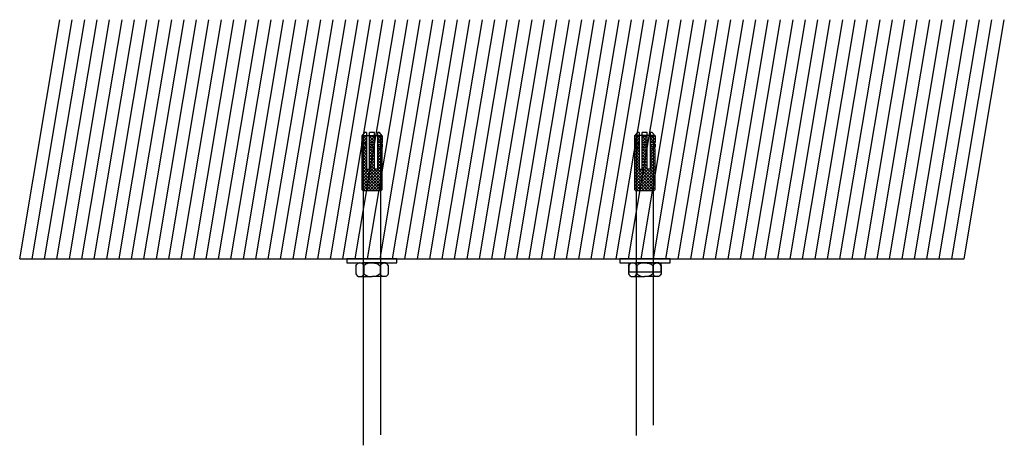
# Model space of a CAD drawing. Units: millimetres. Extents: x -17800 to 746, y -17228 to 12097.
# Drawn here: x -2002 to -1425, y 6526 to 6776 of the extents above; entities that cross this region are included whole.
import ezdxf

# ---------------------------------------------------------------- set-up
doc = ezdxf.new("R2010")
doc.units = ezdxf.units.MM
doc.header["$MEASUREMENT"] = 0
doc.layers.add('AVECO', color=40, linetype='Continuous')
doc.layers.add('AVECO TORY', color=7, linetype='Continuous')

msp = doc.modelspace()

# ---------------------------------------------------------------- linework, layer by layer
at = {"layer": 'AVECO'}
for p, q in [((-1798.61, 6709.52, -1528.76), (-1798.61, 6687.96, -1528.76)), ((-1793.91, 6709.52, -1528.76), (-1796.86, 6709.52, -1528.76)), ((-1792.16, 6709.52, -1528.76), (-1792.16, 6687.96, -1528.76)), ((-1638.9, 6709.52, -1528.76), (-1638.9, 6687.96, -1528.76)), ((-1634.21, 6709.52, -1528.76), (-1637.15, 6709.52, -1528.76)), ((-1632.46, 6709.52, -1528.76), (-1632.46, 6687.96, -1528.76)), ((-1801.39, 6705.14, -1528.76), (-1798.97, 6707.56, -1528.76)), ((-1801.39, 6706.95, -1528.76), (-1800.77, 6707.56, -1528.76)), ((-1798.65, 6703.59, -1528.76), (-1801.39, 6706.32, -1528.76)), ((-1800.45, 6703.59, -1528.76), (-1801.39, 6704.52, -1528.76)), ((-1801.39, 6701.54, -1528.76), (-1800.32, 6702.61, -1528.76)), ((-1801.31, 6702.61, -1528.76), (-1801.31, 6703.59, -1528.76)), ((-1799.63, 6700.97, -1528.76), (-1801.28, 6702.61, -1528.76)), ((-1801.14, 6703.59, -1528.76), (-1798.61, 6706.12, -1528.76)), ((-1798.61, 6705.34, -1528.76), (-1800.82, 6707.56, -1528.76)), ((-1800.16, 6700.97, -1528.76), (-1798.61, 6702.52, -1528.76)), ((-1798.61, 6701.74, -1528.76), (-1799.48, 6702.61, -1528.76)), ((-1799.34, 6703.59, -1528.76), (-1798.61, 6704.32, -1528.76)), ((-1798.61, 6707.15, -1528.76), (-1799.02, 6707.56, -1528.76)), ((-1796.86, 6706.07, -1528.76), (-1795.37, 6707.56, -1528.76)), ((-1796.86, 6707.56, -1528.76), (-1793.91, 6707.56, -1528.76)), ((-1796.86, 6704.27, -1528.76), (-1793.91, 6707.21, -1528.76)), ((-1793.91, 6704.25, -1528.76), (-1796.86, 6707.2, -1528.76)), ((-1795.05, 6703.59, -1528.76), (-1796.86, 6705.4, -1528.76)), ((-1796.86, 6703.59, -1528.76), (-1793.91, 6703.59, -1528.76)), ((-1796.85, 6703.59, -1528.76), (-1796.86, 6703.59, -1528.76)), ((-1796.86, 6702.61, -1528.76), (-1793.91, 6702.61, -1528.76)), ((-1796.86, 6702.47, -1528.76), (-1796.71, 6702.61, -1528.76)), ((-1796.55, 6700.97, -1528.76), (-1794.91, 6702.61, -1528.76)), ((-1794.23, 6700.97, -1528.76), (-1795.87, 6702.61, -1528.76)), ((-1795.74, 6703.59, -1528.76), (-1793.91, 6705.41, -1528.76)), ((-1793.91, 6706.06, -1528.76), (-1795.42, 6707.56, -1528.76)), ((-1793.91, 6702.45, -1528.76), (-1794.07, 6702.61, -1528.76)), ((-1793.93, 6703.59, -1528.76), (-1793.91, 6703.61, -1528.76)), ((-1792.16, 6705.36, -1528.76), (-1789.96, 6707.56, -1528.76)), ((-1792.16, 6707.16, -1528.76), (-1791.76, 6707.56, -1528.76)), ((-1789.64, 6703.59, -1528.76), (-1792.16, 6706.11, -1528.76)), ((-1791.44, 6703.59, -1528.76), (-1792.16, 6704.3, -1528.76)), ((-1792.16, 6701.75, -1528.76), (-1791.31, 6702.61, -1528.76)), ((-1790.63, 6700.97, -1528.76), (-1792.16, 6702.5, -1528.76)), ((-1792.13, 6703.59, -1528.76), (-1789.39, 6706.33, -1528.76)), ((-1789.39, 6705.13, -1528.76), (-1791.81, 6707.56, -1528.76)), ((-1791.15, 6700.97, -1528.76), (-1789.51, 6702.61, -1528.76)), ((-1789.39, 6701.53, -1528.76), (-1790.47, 6702.61, -1528.76)), ((-1790.33, 6703.59, -1528.76), (-1789.39, 6704.53, -1528.76)), ((-1789.39, 6706.93, -1528.76), (-1790.01, 6707.56, -1528.76)), ((-1789.46, 6702.61, -1528.76), (-1789.46, 6703.59, -1528.76)), ((-1641.68, 6705.14, -1528.76), (-1639.26, 6707.56, -1528.76)), ((-1641.68, 6706.95, -1528.76), (-1641.06, 6707.56, -1528.76)), ((-1638.94, 6703.59, -1528.76), (-1641.68, 6706.32, -1528.76)), ((-1640.75, 6703.59, -1528.76), (-1641.68, 6704.52, -1528.76)), ((-1641.68, 6701.54, -1528.76), (-1640.61, 6702.61, -1528.76)), ((-1641.6, 6702.61, -1528.76), (-1641.6, 6703.59, -1528.76)), ((-1639.93, 6700.97, -1528.76), (-1641.57, 6702.61, -1528.76)), ((-1641.43, 6703.59, -1528.76), (-1638.9, 6706.12, -1528.76)), ((-1638.9, 6705.34, -1528.76), (-1641.11, 6707.56, -1528.76)), ((-1640.45, 6700.97, -1528.76), (-1638.9, 6702.52, -1528.76)), ((-1638.9, 6701.74, -1528.76), (-1639.77, 6702.61, -1528.76)), ((-1639.63, 6703.59, -1528.76), (-1638.9, 6704.32, -1528.76)), ((-1638.9, 6707.15, -1528.76), (-1639.31, 6707.56, -1528.76)), ((-1637.15, 6706.07, -1528.76), (-1635.66, 6707.56, -1528.76)), ((-1637.15, 6707.56, -1528.76), (-1634.21, 6707.56, -1528.76)), ((-1637.15, 6704.27, -1528.76), (-1634.21, 6707.21, -1528.76)), ((-1634.21, 6704.25, -1528.76), (-1637.15, 6707.2, -1528.76)), ((-1635.34, 6703.59, -1528.76), (-1637.15, 6705.4, -1528.76)), ((-1637.15, 6703.59, -1528.76), (-1634.21, 6703.59, -1528.76)), ((-1637.14, 6703.59, -1528.76), (-1637.15, 6703.59, -1528.76)), ((-1637.15, 6702.47, -1528.76), (-1637.01, 6702.61, -1528.76)), ((-1637.15, 6702.61, -1528.76), (-1634.21, 6702.61, -1528.76)), ((-1636.85, 6700.97, -1528.76), (-1635.2, 6702.61, -1528.76)), ((-1634.52, 6700.97, -1528.76), (-1636.16, 6702.61, -1528.76)), ((-1636.03, 6703.59, -1528.76), (-1634.21, 6705.41, -1528.76)), ((-1634.21, 6706.06, -1528.76), (-1635.71, 6707.56, -1528.76)), ((-1634.21, 6702.45, -1528.76), (-1634.36, 6702.61, -1528.76)), ((-1634.23, 6703.59, -1528.76), (-1634.21, 6703.61, -1528.76)), ((-1632.46, 6705.36, -1528.76), (-1630.25, 6707.56, -1528.76)), ((-1632.46, 6707.16, -1528.76), (-1632.06, 6707.56, -1528.76)), ((-1629.94, 6703.59, -1528.76), (-1632.46, 6706.11, -1528.76)), ((-1631.74, 6703.59, -1528.76), (-1632.46, 6704.3, -1528.76)), ((-1632.46, 6701.75, -1528.76), (-1631.6, 6702.61, -1528.76)), ((-1630.92, 6700.97, -1528.76), (-1632.46, 6702.5, -1528.76)), ((-1632.42, 6703.59, -1528.76), (-1629.68, 6706.33, -1528.76)), ((-1629.68, 6705.13, -1528.76), (-1632.11, 6707.56, -1528.76)), ((-1631.44, 6700.97, -1528.76), (-1629.8, 6702.61, -1528.76)), ((-1629.68, 6701.53, -1528.76), (-1630.76, 6702.61, -1528.76)), ((-1630.62, 6703.59, -1528.76), (-1629.68, 6704.53, -1528.76)), ((-1629.68, 6706.93, -1528.76), (-1630.3, 6707.56, -1528.76)), ((-1629.75, 6702.61, -1528.76), (-1629.75, 6703.59, -1528.76)), ((-1801.39, 6697.94, -1528.76), (-1799.33, 6699.99, -1528.76)), ((-1801.39, 6699.74, -1528.76), (-1801.14, 6699.99, -1528.76)), ((-1798.61, 6696.34, -1528.76), (-1801.39, 6699.11, -1528.76)), ((-1801.39, 6696.14, -1528.76), (-1798.61, 6698.91, -1528.76)), ((-1798.61, 6694.53, -1528.76), (-1801.39, 6697.31, -1528.76)), ((-1801.39, 6694.33, -1528.76), (-1798.61, 6697.11, -1528.76)), ((-1801.31, 6699.99, -1528.76), (-1801.31, 6700.97, -1528.76)), ((-1798.61, 6698.14, -1528.76), (-1800.46, 6699.99, -1528.76)), ((-1798.61, 6699.94, -1528.76), (-1798.66, 6699.99, -1528.76)), ((-1796.03, 6700.97, -1528.76), (-1796.86, 6701.79, -1528.76)), ((-1796.86, 6700.97, -1528.76), (-1793.91, 6700.97, -1528.76)), ((-1796.86, 6697.06, -1528.76), (-1793.91, 6700, -1528.76)), ((-1796.86, 6698.86, -1528.76), (-1795.73, 6699.99, -1528.76)), ((-1793.91, 6697.05, -1528.76), (-1796.86, 6699.99, -1528.76)), ((-1796.86, 6699.99, -1528.76), (-1793.91, 6699.99, -1528.76)), ((-1796.86, 6695.26, -1528.76), (-1793.91, 6698.2, -1528.76)), ((-1793.91, 6695.25, -1528.76), (-1796.86, 6698.19, -1528.76)), ((-1793.91, 6698.85, -1528.76), (-1795.05, 6699.99, -1528.76)), ((-1794.75, 6700.97, -1528.76), (-1793.91, 6701.81, -1528.76)), ((-1792.16, 6698.15, -1528.76), (-1790.33, 6699.99, -1528.76)), ((-1792.16, 6699.95, -1528.76), (-1792.13, 6699.99, -1528.76)), ((-1792.16, 6696.35, -1528.76), (-1789.39, 6699.13, -1528.76)), ((-1789.39, 6696.12, -1528.76), (-1792.16, 6698.9, -1528.76)), ((-1792.16, 6694.55, -1528.76), (-1789.39, 6697.33, -1528.76)), ((-1789.39, 6694.32, -1528.76), (-1792.16, 6697.1, -1528.76)), ((-1789.39, 6697.92, -1528.76), (-1791.45, 6699.99, -1528.76)), ((-1789.39, 6699.73, -1528.76), (-1789.65, 6699.99, -1528.76)), ((-1789.46, 6699.99, -1528.76), (-1789.46, 6700.97, -1528.76)), ((-1641.68, 6699.74, -1528.76), (-1641.43, 6699.99, -1528.76)), ((-1641.68, 6697.94, -1528.76), (-1639.63, 6699.99, -1528.76)), ((-1638.9, 6696.34, -1528.76), (-1641.68, 6699.11, -1528.76)), ((-1641.68, 6696.14, -1528.76), (-1638.9, 6698.91, -1528.76)), ((-1638.9, 6694.53, -1528.76), (-1641.68, 6697.31, -1528.76)), ((-1641.68, 6694.33, -1528.76), (-1638.9, 6697.11, -1528.76)), ((-1641.6, 6699.99, -1528.76), (-1641.6, 6700.97, -1528.76)), ((-1638.9, 6698.14, -1528.76), (-1640.75, 6699.99, -1528.76)), ((-1638.9, 6699.94, -1528.76), (-1638.95, 6699.99, -1528.76)), ((-1636.32, 6700.97, -1528.76), (-1637.15, 6701.79, -1528.76)), ((-1637.15, 6700.97, -1528.76), (-1634.21, 6700.97, -1528.76)), ((-1637.15, 6697.06, -1528.76), (-1634.21, 6700, -1528.76)), ((-1637.15, 6698.86, -1528.76), (-1636.02, 6699.99, -1528.76)), ((-1637.15, 6699.99, -1528.76), (-1634.21, 6699.99, -1528.76)), ((-1634.21, 6697.05, -1528.76), (-1637.15, 6699.99, -1528.76)), ((-1637.15, 6695.26, -1528.76), (-1634.21, 6698.2, -1528.76)), ((-1634.21, 6695.25, -1528.76), (-1637.15, 6698.19, -1528.76)), ((-1634.21, 6698.85, -1528.76), (-1635.35, 6699.99, -1528.76)), ((-1635.05, 6700.97, -1528.76), (-1634.21, 6701.81, -1528.76)), ((-1632.46, 6698.15, -1528.76), (-1630.62, 6699.99, -1528.76)), ((-1632.46, 6699.95, -1528.76), (-1632.42, 6699.99, -1528.76)), ((-1632.46, 6696.35, -1528.76), (-1629.68, 6699.13, -1528.76)), ((-1629.68, 6696.12, -1528.76), (-1632.46, 6698.9, -1528.76)), ((-1632.46, 6694.55, -1528.76), (-1629.68, 6697.33, -1528.76)), ((-1629.68, 6694.32, -1528.76), (-1632.46, 6697.1, -1528.76)), ((-1629.68, 6697.92, -1528.76), (-1631.74, 6699.99, -1528.76)), ((-1629.68, 6699.73, -1528.76), (-1629.94, 6699.99, -1528.76)), ((-1629.75, 6699.99, -1528.76), (-1629.75, 6700.97, -1528.76)), ((-1798.61, 6692.73, -1528.76), (-1801.39, 6695.51, -1528.76)), ((-1801.39, 6692.53, -1528.76), (-1798.61, 6695.31, -1528.76)), ((-1798.61, 6690.93, -1528.76), (-1801.39, 6693.71, -1528.76)), ((-1801.39, 6690.73, -1528.76), (-1798.61, 6693.51, -1528.76)), ((-1798.61, 6689.13, -1528.76), (-1801.39, 6691.91, -1528.76)), ((-1801.39, 6688.93, -1528.76), (-1798.61, 6691.71, -1528.76)), ((-1796.86, 6693.46, -1528.76), (-1793.91, 6696.4, -1528.76)), ((-1793.91, 6693.44, -1528.76), (-1796.86, 6696.39, -1528.76)), ((-1796.86, 6691.66, -1528.76), (-1793.91, 6694.6, -1528.76)), ((-1793.91, 6691.64, -1528.76), (-1796.86, 6694.58, -1528.76)), ((-1796.86, 6689.85, -1528.76), (-1793.91, 6692.8, -1528.76)), ((-1793.91, 6689.84, -1528.76), (-1796.86, 6692.78, -1528.76)), ((-1796.86, 6688.05, -1528.76), (-1793.91, 6691, -1528.76)), ((-1789.39, 6683.51, -1528.76), (-1796.86, 6690.98, -1528.76)), ((-1792.16, 6692.75, -1528.76), (-1789.39, 6695.52, -1528.76)), ((-1789.39, 6692.52, -1528.76), (-1792.16, 6695.3, -1528.76)), ((-1792.16, 6690.94, -1528.76), (-1789.39, 6693.72, -1528.76)), ((-1789.39, 6690.72, -1528.76), (-1792.16, 6693.49, -1528.76)), ((-1792.16, 6689.14, -1528.76), (-1789.39, 6691.92, -1528.76)), ((-1789.39, 6688.92, -1528.76), (-1792.16, 6691.69, -1528.76)), ((-1638.9, 6692.73, -1528.76), (-1641.68, 6695.51, -1528.76)), ((-1641.68, 6692.53, -1528.76), (-1638.9, 6695.31, -1528.76)), ((-1638.9, 6690.93, -1528.76), (-1641.68, 6693.71, -1528.76)), ((-1641.68, 6690.73, -1528.76), (-1638.9, 6693.51, -1528.76)), ((-1638.9, 6689.13, -1528.76), (-1641.68, 6691.91, -1528.76)), ((-1641.68, 6688.93, -1528.76), (-1638.9, 6691.71, -1528.76)), ((-1637.15, 6693.46, -1528.76), (-1634.21, 6696.4, -1528.76)), ((-1634.21, 6693.44, -1528.76), (-1637.15, 6696.39, -1528.76)), ((-1637.15, 6691.66, -1528.76), (-1634.21, 6694.6, -1528.76)), ((-1634.21, 6691.64, -1528.76), (-1637.15, 6694.58, -1528.76)), ((-1637.15, 6689.85, -1528.76), (-1634.21, 6692.8, -1528.76)), ((-1634.21, 6689.84, -1528.76), (-1637.15, 6692.78, -1528.76)), ((-1637.15, 6688.05, -1528.76), (-1634.21, 6691, -1528.76)), ((-1629.68, 6683.51, -1528.76), (-1637.15, 6690.98, -1528.76)), ((-1632.46, 6692.75, -1528.76), (-1629.68, 6695.52, -1528.76)), ((-1629.68, 6692.52, -1528.76), (-1632.46, 6695.3, -1528.76)), ((-1632.46, 6690.94, -1528.76), (-1629.68, 6693.72, -1528.76)), ((-1629.68, 6690.72, -1528.76), (-1632.46, 6693.49, -1528.76)), ((-1632.46, 6689.14, -1528.76), (-1629.68, 6691.92, -1528.76)), ((-1629.68, 6688.92, -1528.76), (-1632.46, 6691.69, -1528.76)), ((-1801.39, 6678.12, -1528.76), (-1789.39, 6690.12, -1528.76)), ((-1789.39, 6678.11, -1528.76), (-1801.39, 6690.11, -1528.76)), ((-1801.39, 6687.13, -1528.76), (-1798.61, 6689.9, -1528.76)), ((-1801.39, 6681.72, -1528.76), (-1793.91, 6689.19, -1528.76)), ((-1801.39, 6676.32, -1528.76), (-1789.39, 6688.32, -1528.76)), ((-1789.39, 6676.3, -1528.76), (-1801.39, 6688.3, -1528.76)), ((-1801.39, 6685.33, -1528.76), (-1798.61, 6688.1, -1528.76)), ((-1801.39, 6683.52, -1528.76), (-1796.95, 6687.96, -1528.76)), ((-1801.39, 6679.92, -1528.76), (-1793.35, 6687.96, -1528.76)), ((-1790.28, 6675.4, -1528.76), (-1801.39, 6686.5, -1528.76)), ((-1800.51, 6675.4, -1528.76), (-1789.39, 6686.52, -1528.76)), ((-1789.39, 6679.91, -1528.76), (-1797.44, 6687.96, -1528.76)), ((-1789.39, 6681.71, -1528.76), (-1796.86, 6689.18, -1528.76)), ((-1789.39, 6687.11, -1528.76), (-1792.16, 6689.89, -1528.76)), ((-1789.39, 6685.31, -1528.76), (-1792.16, 6688.09, -1528.76)), ((-1641.68, 6678.12, -1528.76), (-1629.68, 6690.12, -1528.76)), ((-1629.68, 6678.11, -1528.76), (-1641.68, 6690.11, -1528.76)), ((-1641.68, 6687.13, -1528.76), (-1638.9, 6689.9, -1528.76)), ((-1641.68, 6681.72, -1528.76), (-1634.21, 6689.19, -1528.76)), ((-1641.68, 6676.32, -1528.76), (-1629.68, 6688.32, -1528.76)), ((-1629.68, 6676.3, -1528.76), (-1641.68, 6688.3, -1528.76)), ((-1641.68, 6685.33, -1528.76), (-1638.9, 6688.1, -1528.76)), ((-1641.68, 6683.52, -1528.76), (-1637.24, 6687.96, -1528.76)), ((-1641.68, 6679.92, -1528.76), (-1633.64, 6687.96, -1528.76)), ((-1630.57, 6675.4, -1528.76), (-1641.68, 6686.5, -1528.76)), ((-1640.8, 6675.4, -1528.76), (-1629.68, 6686.52, -1528.76)), ((-1629.68, 6679.91, -1528.76), (-1637.73, 6687.96, -1528.76)), ((-1629.68, 6681.71, -1528.76), (-1637.15, 6689.18, -1528.76)), ((-1629.68, 6687.11, -1528.76), (-1632.46, 6689.89, -1528.76)), ((-1629.68, 6685.31, -1528.76), (-1632.46, 6688.09, -1528.76)), ((-1792.08, 6675.4, -1528.76), (-1801.39, 6684.7, -1528.76)), ((-1793.88, 6675.4, -1528.76), (-1801.39, 6682.9, -1528.76)), ((-1795.68, 6675.4, -1528.76), (-1801.39, 6681.1, -1528.76)), ((-1797.49, 6675.4, -1528.76), (-1801.39, 6679.29, -1528.76)), ((-1798.7, 6675.4, -1528.76), (-1789.39, 6684.71, -1528.76)), ((-1796.9, 6675.4, -1528.76), (-1789.39, 6682.91, -1528.76)), ((-1795.1, 6675.4, -1528.76), (-1789.39, 6681.11, -1528.76)), ((-1793.3, 6675.4, -1528.76), (-1789.39, 6679.31, -1528.76)), ((-1632.37, 6675.4, -1528.76), (-1641.68, 6684.7, -1528.76)), ((-1634.17, 6675.4, -1528.76), (-1641.68, 6682.9, -1528.76)), ((-1635.98, 6675.4, -1528.76), (-1641.68, 6681.1, -1528.76)), ((-1637.78, 6675.4, -1528.76), (-1641.68, 6679.29, -1528.76)), ((-1639, 6675.4, -1528.76), (-1629.68, 6684.71, -1528.76)), ((-1637.19, 6675.4, -1528.76), (-1629.68, 6682.91, -1528.76)), ((-1635.39, 6675.4, -1528.76), (-1629.68, 6681.11, -1528.76)), ((-1633.59, 6675.4, -1528.76), (-1629.68, 6679.31, -1528.76)), ((-1799.29, 6675.4, -1528.76), (-1801.39, 6677.49, -1528.76)), ((-1791.5, 6675.4, -1528.76), (-1789.39, 6677.51, -1528.76)), ((-1639.58, 6675.4, -1528.76), (-1641.68, 6677.49, -1528.76)), ((-1631.79, 6675.4, -1528.76), (-1629.68, 6677.51, -1528.76))]:
    msp.add_line(p, q, dxfattribs=at)
for points in [[(-1798.61, 6709.52), (-1799.72, 6709.52), (-1801.39, 6707.56)], [(-1789.39, 6707.56), (-1791.05, 6709.52), (-1792.16, 6709.52)], [(-1638.9, 6709.52), (-1640.01, 6709.52), (-1641.68, 6707.56)], [(-1629.68, 6707.56), (-1631.34, 6709.52), (-1632.46, 6709.52)], [(-1798.61, 6707.56), (-1801.39, 6707.56), (-1801.39, 6703.59), (-1798.61, 6703.59)], [(-1798.61, 6702.61), (-1801.39, 6702.61), (-1801.39, 6702.01), (-1801.39, 6700.97), (-1798.61, 6700.97)], [(-1792.16, 6707.56), (-1789.39, 6707.56), (-1789.39, 6703.59), (-1792.16, 6703.59)], [(-1792.16, 6702.61), (-1789.39, 6702.61), (-1789.39, 6702.01), (-1789.39, 6700.97), (-1792.16, 6700.97)], [(-1638.9, 6707.56), (-1641.68, 6707.56), (-1641.68, 6703.59), (-1638.9, 6703.59)], [(-1638.9, 6702.61), (-1641.68, 6702.61), (-1641.68, 6702.01), (-1641.68, 6700.97), (-1638.9, 6700.97)], [(-1632.46, 6707.56), (-1629.68, 6707.56), (-1629.68, 6703.59), (-1632.46, 6703.59)], [(-1632.46, 6702.61), (-1629.68, 6702.61), (-1629.68, 6702.01), (-1629.68, 6700.97), (-1632.46, 6700.97)], [(-1798.61, 6699.99), (-1801.39, 6699.99), (-1801.39, 6676.15), (-1800.77, 6675.4), (-1790, 6675.4), (-1789.39, 6676.15), (-1789.39, 6699.99), (-1792.16, 6699.99)], [(-1638.9, 6699.99), (-1641.68, 6699.99), (-1641.68, 6676.15), (-1641.06, 6675.4), (-1630.29, 6675.4), (-1629.68, 6676.15), (-1629.68, 6699.99), (-1632.46, 6699.99)], [(-1810.16, 6633.13), (-1780.77, 6633.13), (-1780.77, 6635.38), (-1810.16, 6635.38), (-1810.16, 6633.13)], [(-1650.26, 6633.21), (-1620.87, 6633.21), (-1620.87, 6635.46), (-1650.26, 6635.46), (-1650.26, 6633.21)], [(-1626.31, 6627.75), (-1644.82, 6627.75), (-1644.82, 6633.21), (-1626.31, 6633.21), (-1626.31, 6627.75)]]:
    msp.add_lwpolyline(points, dxfattribs=at)
for points, knots in [([(-1798.61, 6687.96, -1528.76), (-1797.99, 6687.96, -1528.76), (-1797.41, 6687.96, -1528.76), (-1796.86, 6687.96, -1528.76), (-1796.86, 6695.15, -1528.76), (-1796.86, 6702.33, -1528.76), (-1796.86, 6709.52, -1528.76)], [0, 0, 0, 0, 2.319497, 2.319497, 2.319497, 23.875423, 23.875423, 23.875423, 23.875423]), ([(-1792.16, 6687.96, -1528.76), (-1792.78, 6687.96, -1528.76), (-1793.36, 6687.96, -1528.76), (-1793.91, 6687.96, -1528.76), (-1793.91, 6695.15, -1528.76), (-1793.91, 6702.33, -1528.76), (-1793.91, 6709.52, -1528.76)], [0, 0, 0, 0, 2.319497, 2.319497, 2.319497, 23.875423, 23.875423, 23.875423, 23.875423]), ([(-1638.9, 6687.96, -1528.76), (-1638.28, 6687.96, -1528.76), (-1637.71, 6687.96, -1528.76), (-1637.15, 6687.96, -1528.76), (-1637.15, 6695.15, -1528.76), (-1637.15, 6702.33, -1528.76), (-1637.15, 6709.52, -1528.76)], [0, 0, 0, 0, 2.319497, 2.319497, 2.319497, 23.875423, 23.875423, 23.875423, 23.875423]), ([(-1632.46, 6687.96, -1528.76), (-1633.07, 6687.96, -1528.76), (-1633.65, 6687.96, -1528.76), (-1634.21, 6687.96, -1528.76), (-1634.21, 6695.15, -1528.76), (-1634.21, 6702.33, -1528.76), (-1634.21, 6709.52, -1528.76)], [0, 0, 0, 0, 2.319497, 2.319497, 2.319497, 23.875423, 23.875423, 23.875423, 23.875423]), ([(-1800.31, 6526.24, -1528.76), (-1800.31, 6528.72, -1528.76), (-1800.31, 6534.39, -1528.76), (-1800.31, 6544.31, -1528.76), (-1800.31, 6554.83, -1528.76), (-1800.31, 6565.21, -1528.76), (-1800.31, 6574.92, -1528.76), (-1800.31, 6583.63, -1528.76), (-1800.31, 6591.16, -1528.76), (-1800.31, 6599.6, -1528.76), (-1800.31, 6607.21, -1528.76), (-1800.31, 6614.36, -1528.76), (-1800.31, 6616.93, -1528.76), (-1800.31, 6619.5, -1528.76), (-1800.31, 6626.65, -1528.76), (-1800.31, 6634.26, -1528.76), (-1800.31, 6642.7, -1528.76), (-1800.31, 6650.23, -1528.76), (-1800.31, 6658.94, -1528.76), (-1800.31, 6668.65, -1528.76), (-1800.31, 6679.03, -1528.76), (-1800.31, 6689.54, -1528.76), (-1800.31, 6699.47, -1528.76), (-1800.31, 6705.14, -1528.76), (-1800.31, 6707.62, -1528.76), (-1796.98, 6707.62, -1528.76), (-1793.65, 6707.62, -1528.76), (-1790.31, 6707.62, -1528.76), (-1790.31, 6705.14, -1528.76), (-1790.31, 6699.47, -1528.76), (-1790.31, 6689.54, -1528.76), (-1790.31, 6679.03, -1528.76), (-1790.31, 6668.65, -1528.76), (-1790.31, 6658.94, -1528.76), (-1790.31, 6650.23, -1528.76), (-1790.31, 6642.7, -1528.76), (-1790.31, 6634.26, -1528.76), (-1790.31, 6626.65, -1528.76), (-1790.31, 6619.5, -1528.76), (-1790.31, 6616.93, -1528.76), (-1790.31, 6614.36, -1528.76), (-1790.31, 6607.21, -1528.76), (-1790.31, 6599.6, -1528.76), (-1790.31, 6591.16, -1528.76), (-1790.31, 6583.63, -1528.76), (-1790.31, 6574.92, -1528.76), (-1790.31, 6565.21, -1528.76), (-1790.31, 6554.83, -1528.76), (-1790.31, 6544.31, -1528.76), (-1790.31, 6536.84, -1528.76), (-1790.31, 6533.05, -1528.76), (-1790.31, 6532.29, -1528.76)], [10, 10, 10, 10, 17.434481, 24.868962, 32.303443, 39.737924, 47.172405, 54.606886, 62.041367, 69.475848, 84.344809, 99.213771, 128.951695, 158.689619, 173.558581, 188.427543, 195.862023, 203.296504, 210.730985, 218.165466, 225.599947, 233.034428, 240.468909, 247.90339, 247.90339, 247.90339, 257.90339, 257.90339, 257.90339, 265.337871, 272.772352, 280.206833, 287.641314, 295.075795, 302.510276, 309.944757, 317.379238, 332.248199, 347.117161, 376.855085, 406.593009, 421.461971, 436.330933, 443.765414, 451.199895, 458.634375, 466.068856, 473.503337, 480.937818, 488.372299, 490.296957, 490.296957, 490.296957, 490.296957]), ([(-1630.66, 6538.02, -1528.76), (-1630.66, 6540.08, -1528.76), (-1630.66, 6545.57, -1528.76), (-1630.66, 6554.83, -1528.76), (-1630.66, 6565.21, -1528.76), (-1630.66, 6574.92, -1528.76), (-1630.66, 6583.63, -1528.76), (-1630.66, 6591.16, -1528.76), (-1630.66, 6599.6, -1528.76), (-1630.66, 6607.21, -1528.76), (-1630.66, 6614.36, -1528.76), (-1630.66, 6616.93, -1528.76), (-1630.66, 6619.5, -1528.76), (-1630.66, 6626.65, -1528.76), (-1630.66, 6634.26, -1528.76), (-1630.66, 6642.7, -1528.76), (-1630.66, 6650.23, -1528.76), (-1630.66, 6658.94, -1528.76), (-1630.66, 6668.65, -1528.76), (-1630.66, 6679.03, -1528.76), (-1630.66, 6689.54, -1528.76), (-1630.66, 6699.47, -1528.76), (-1630.66, 6705.14, -1528.76), (-1630.66, 6707.62, -1528.76), (-1634, 6707.62, -1528.76), (-1637.33, 6707.62, -1528.76), (-1640.66, 6707.62, -1528.76), (-1640.66, 6705.14, -1528.76), (-1640.66, 6699.47, -1528.76), (-1640.66, 6689.54, -1528.76), (-1640.66, 6679.03, -1528.76), (-1640.66, 6668.65, -1528.76), (-1640.66, 6658.94, -1528.76), (-1640.66, 6650.23, -1528.76), (-1640.66, 6642.7, -1528.76), (-1640.66, 6634.26, -1528.76), (-1640.66, 6626.65, -1528.76), (-1640.66, 6619.5, -1528.76), (-1640.66, 6616.93, -1528.76), (-1640.66, 6614.36, -1528.76), (-1640.66, 6607.21, -1528.76), (-1640.66, 6599.6, -1528.76), (-1640.66, 6591.16, -1528.76), (-1640.66, 6583.63, -1528.76), (-1640.66, 6574.92, -1528.76), (-1640.66, 6565.21, -1528.76), (-1640.66, 6554.83, -1528.76), (-1640.66, 6544.31, -1528.76), (-1640.66, 6536.72, -1528.76), (-1640.66, 6532.83, -1528.76), (-1640.66, 6531.97, -1528.76)], [20.099786, 20.099786, 20.099786, 20.099786, 24.868962, 32.303443, 39.737924, 47.172405, 54.606886, 62.041367, 69.475848, 84.344809, 99.213771, 128.951695, 158.689619, 173.558581, 188.427543, 195.862023, 203.296504, 210.730985, 218.165466, 225.599947, 233.034428, 240.468909, 247.90339, 247.90339, 247.90339, 257.90339, 257.90339, 257.90339, 265.337871, 272.772352, 280.206833, 287.641314, 295.075795, 302.510276, 309.944757, 317.379238, 332.248199, 347.117161, 376.855085, 406.593009, 421.461971, 436.330933, 443.765414, 451.199895, 458.634375, 466.068856, 473.503337, 480.937818, 488.372299, 490.570774, 490.570774, 490.570774, 490.570774]), ([(-1804.81, 6631.41, -1528.76), (-1804.81, 6630.93, -1528.76), (-1804.81, 6630.18, -1528.76), (-1804.81, 6629.39, -1528.76), (-1804.81, 6629.05, -1528.76), (-1804.81, 6628.69, -1528.76), (-1804.81, 6627.88, -1528.76), (-1804.81, 6627.13, -1528.76), (-1804.81, 6626.65, -1528.76)], [0, 0, 0, 0, 0.575063, 0.862594, 1.150125, 1.437656, 1.725188, 2.30025, 2.30025, 2.30025, 2.30025]), ([(-1800.06, 6631.41, -1528.76), (-1800.06, 6630.93, -1528.76), (-1800.06, 6630.19, -1528.76), (-1800.06, 6629.4, -1528.76), (-1800.06, 6629.05, -1528.76), (-1800.06, 6628.71, -1528.76), (-1800.06, 6627.91, -1528.76), (-1800.06, 6627.17, -1528.76), (-1800.06, 6626.7, -1528.76)], [0, 0, 0, 0, 0.571068, 0.856602, 1.142136, 1.42767, 1.713204, 2.284271, 2.284271, 2.284271, 2.284271]), ([(-1790.56, 6631.41, -1528.76), (-1790.56, 6630.93, -1528.76), (-1790.56, 6630.19, -1528.76), (-1790.56, 6629.4, -1528.76), (-1790.56, 6629.05, -1528.76), (-1790.56, 6628.71, -1528.76), (-1790.56, 6627.91, -1528.76), (-1790.56, 6627.17, -1528.76), (-1790.56, 6626.7, -1528.76)], [0, 0, 0, 0, 0.571068, 0.856602, 1.142136, 1.42767, 1.713204, 2.284271, 2.284271, 2.284271, 2.284271]), ([(-1785.81, 6631.41, -1528.76), (-1785.81, 6630.93, -1528.76), (-1785.81, 6630.18, -1528.76), (-1785.81, 6629.39, -1528.76), (-1785.81, 6629.05, -1528.76), (-1785.81, 6628.69, -1528.76), (-1785.81, 6627.88, -1528.76), (-1785.81, 6627.13, -1528.76), (-1785.81, 6626.65, -1528.76)], [0, 0, 0, 0, 0.575063, 0.862594, 1.150125, 1.437656, 1.725188, 2.30025, 2.30025, 2.30025, 2.30025]), ([(-1645.16, 6631.41, -1504.86), (-1645.16, 6630.93, -1504.86), (-1645.16, 6630.18, -1504.86), (-1645.16, 6629.39, -1504.86), (-1645.16, 6629.05, -1504.86), (-1645.16, 6628.69, -1504.86), (-1645.16, 6627.88, -1504.86), (-1645.16, 6627.13, -1504.86), (-1645.16, 6626.65, -1504.86)], [0, 0, 0, 0, 0.575063, 0.862594, 1.150125, 1.437656, 1.725188, 2.30025, 2.30025, 2.30025, 2.30025]), ([(-1640.41, 6631.41, -1504.86), (-1640.41, 6630.93, -1504.86), (-1640.41, 6630.19, -1504.86), (-1640.41, 6629.4, -1504.86), (-1640.41, 6629.05, -1504.86), (-1640.41, 6628.71, -1504.86), (-1640.41, 6627.91, -1504.86), (-1640.41, 6627.17, -1504.86), (-1640.41, 6626.7, -1504.86)], [0, 0, 0, 0, 0.571068, 0.856602, 1.142136, 1.42767, 1.713204, 2.284271, 2.284271, 2.284271, 2.284271]), ([(-1630.91, 6631.41, -1504.86), (-1630.91, 6630.93, -1504.86), (-1630.91, 6630.19, -1504.86), (-1630.91, 6629.4, -1504.86), (-1630.91, 6629.05, -1504.86), (-1630.91, 6628.71, -1504.86), (-1630.91, 6627.91, -1504.86), (-1630.91, 6627.17, -1504.86), (-1630.91, 6626.7, -1504.86)], [0, 0, 0, 0, 0.571068, 0.856602, 1.142136, 1.42767, 1.713204, 2.284271, 2.284271, 2.284271, 2.284271]), ([(-1626.16, 6631.41, -1504.86), (-1626.16, 6630.93, -1504.86), (-1626.16, 6630.18, -1504.86), (-1626.16, 6629.39, -1504.86), (-1626.16, 6629.05, -1504.86), (-1626.16, 6628.69, -1504.86), (-1626.16, 6627.88, -1504.86), (-1626.16, 6627.13, -1504.86), (-1626.16, 6626.65, -1504.86)], [0, 0, 0, 0, 0.575063, 0.862594, 1.150125, 1.437656, 1.725188, 2.30025, 2.30025, 2.30025, 2.30025])]:
    msp.add_open_spline(points, degree=3, knots=knots, dxfattribs=at)
for points in [[(-1800.06, 6631.41, -1528.76), (-1800.37, 6632.07, -1528.76), (-1801.11, 6632.97, -1528.76), (-1802.44, 6633.12, -1528.76), (-1803.77, 6632.97, -1528.76), (-1804.5, 6632.07, -1528.76), (-1804.81, 6631.41, -1528.76)], [(-1804.81, 6631.45, -1528.76), (-1804.35, 6632.15, -1528.76), (-1803.89, 6632.78, -1528.76), (-1803.43, 6633.05, -1528.76)], [(-1803.43, 6633.05, -1528.76), (-1802.31, 6633.05, -1528.76), (-1801.19, 6633.05, -1528.76), (-1800.06, 6633.05, -1528.76)], [(-1800.06, 6633.05, -1528.76), (-1798.48, 6633.05, -1528.76), (-1796.9, 6633.05, -1528.76), (-1795.31, 6633.05, -1528.76)], [(-1795.47, 6633.05, -1528.76), (-1797.05, 6633.03, -1528.76), (-1798.62, 6632.81, -1528.76), (-1800.06, 6631.41, -1528.76)], [(-1790.56, 6633.05, -1528.76), (-1792.15, 6633.05, -1528.76), (-1793.73, 6633.05, -1528.76), (-1795.31, 6633.05, -1528.76)], [(-1795.16, 6633.05, -1528.76), (-1793.58, 6633.03, -1528.76), (-1792.01, 6632.81, -1528.76), (-1790.56, 6631.41, -1528.76)], [(-1790.56, 6631.41, -1528.76), (-1790.25, 6632.07, -1528.76), (-1789.52, 6632.97, -1528.76), (-1788.19, 6633.12, -1528.76), (-1786.86, 6632.97, -1528.76), (-1786.12, 6632.07, -1528.76), (-1785.81, 6631.41, -1528.76)], [(-1787.2, 6633.05, -1528.76), (-1788.32, 6633.05, -1528.76), (-1789.44, 6633.05, -1528.76), (-1790.56, 6633.05, -1528.76)], [(-1785.81, 6631.45, -1528.76), (-1786.27, 6632.15, -1528.76), (-1786.74, 6632.78, -1528.76), (-1787.2, 6633.05, -1528.76)], [(-1640.41, 6631.41, -1504.86), (-1640.72, 6632.07, -1504.86), (-1641.46, 6632.97, -1504.86), (-1642.79, 6633.12, -1504.86), (-1644.12, 6632.97, -1504.86), (-1644.85, 6632.07, -1504.86), (-1645.16, 6631.41, -1504.86)], [(-1645.16, 6631.45, -1504.86), (-1644.7, 6632.15, -1504.86), (-1644.24, 6632.78, -1504.86), (-1643.78, 6633.05, -1504.86)], [(-1643.78, 6633.05, -1504.86), (-1642.66, 6633.05, -1504.86), (-1641.54, 6633.05, -1504.86), (-1640.41, 6633.05, -1504.86)], [(-1635.82, 6633.05, -1504.86), (-1637.4, 6633.03, -1504.86), (-1638.97, 6632.81, -1504.86), (-1640.41, 6631.41, -1504.86)], [(-1640.41, 6633.05, -1504.86), (-1638.83, 6633.05, -1504.86), (-1637.25, 6633.05, -1504.86), (-1635.66, 6633.05, -1504.86)], [(-1630.91, 6633.05, -1504.86), (-1632.5, 6633.05, -1504.86), (-1634.08, 6633.05, -1504.86), (-1635.66, 6633.05, -1504.86)], [(-1635.51, 6633.05, -1504.86), (-1633.93, 6633.03, -1504.86), (-1632.36, 6632.81, -1504.86), (-1630.91, 6631.41, -1504.86)], [(-1630.91, 6631.41, -1504.86), (-1630.6, 6632.07, -1504.86), (-1629.87, 6632.97, -1504.86), (-1628.54, 6633.12, -1504.86), (-1627.21, 6632.97, -1504.86), (-1626.47, 6632.07, -1504.86), (-1626.16, 6631.41, -1504.86)], [(-1627.55, 6633.05, -1504.86), (-1628.67, 6633.05, -1504.86), (-1629.79, 6633.05, -1504.86), (-1630.91, 6633.05, -1504.86)], [(-1626.16, 6631.45, -1504.86), (-1626.62, 6632.15, -1504.86), (-1627.09, 6632.78, -1504.86), (-1627.55, 6633.05, -1504.86)], [(-1804.81, 6626.69, -1528.76), (-1804.5, 6626.03, -1528.76), (-1803.77, 6625.14, -1528.76), (-1802.44, 6624.99, -1528.76), (-1801.11, 6625.14, -1528.76), (-1800.37, 6626.03, -1528.76), (-1800.06, 6626.7, -1528.76)], [(-1804.81, 6626.65, -1528.76), (-1804.35, 6625.96, -1528.76), (-1803.89, 6625.32, -1528.76), (-1803.43, 6625.05, -1528.76)], [(-1803.43, 6625.05, -1528.76), (-1802.31, 6625.05, -1528.76), (-1801.18, 6625.05, -1528.76), (-1800.06, 6625.05, -1528.76)], [(-1800.06, 6626.7, -1528.76), (-1798.57, 6625.25, -1528.76), (-1796.94, 6625.05, -1528.76), (-1795.31, 6625.05, -1528.76)], [(-1800.06, 6625.05, -1528.76), (-1798.53, 6625.05, -1528.76), (-1797, 6625.05, -1528.76), (-1795.47, 6625.05, -1528.76)], [(-1790.56, 6626.7, -1528.76), (-1792.06, 6625.25, -1528.76), (-1793.68, 6625.05, -1528.76), (-1795.31, 6625.05, -1528.76)], [(-1790.56, 6625.05, -1528.76), (-1792.1, 6625.05, -1528.76), (-1793.63, 6625.05, -1528.76), (-1795.16, 6625.05, -1528.76)], [(-1785.81, 6626.69, -1528.76), (-1786.12, 6626.03, -1528.76), (-1786.86, 6625.14, -1528.76), (-1788.19, 6624.99, -1528.76), (-1789.52, 6625.14, -1528.76), (-1790.26, 6626.03, -1528.76), (-1790.56, 6626.7, -1528.76)], [(-1787.2, 6625.05, -1528.76), (-1788.32, 6625.05, -1528.76), (-1789.44, 6625.05, -1528.76), (-1790.56, 6625.05, -1528.76)], [(-1785.81, 6626.65, -1528.76), (-1786.28, 6625.96, -1528.76), (-1786.74, 6625.32, -1528.76), (-1787.2, 6625.05, -1528.76)], [(-1645.16, 6626.69, -1504.86), (-1644.85, 6626.03, -1504.86), (-1644.12, 6625.14, -1504.86), (-1642.79, 6624.99, -1504.86), (-1641.46, 6625.14, -1504.86), (-1640.72, 6626.03, -1504.86), (-1640.41, 6626.7, -1504.86)], [(-1645.16, 6626.65, -1504.86), (-1644.7, 6625.96, -1504.86), (-1644.24, 6625.32, -1504.86), (-1643.78, 6625.05, -1504.86)], [(-1643.78, 6625.05, -1504.86), (-1642.66, 6625.05, -1504.86), (-1641.53, 6625.05, -1504.86), (-1640.41, 6625.05, -1504.86)], [(-1640.41, 6626.7, -1504.86), (-1638.92, 6625.25, -1504.86), (-1637.29, 6625.05, -1504.86), (-1635.66, 6625.05, -1504.86)], [(-1640.41, 6625.05, -1504.86), (-1638.88, 6625.05, -1504.86), (-1637.35, 6625.05, -1504.86), (-1635.81, 6625.05, -1504.86)], [(-1630.91, 6626.7, -1504.86), (-1632.41, 6625.25, -1504.86), (-1634.03, 6625.05, -1504.86), (-1635.66, 6625.05, -1504.86)], [(-1630.91, 6625.05, -1504.86), (-1632.45, 6625.05, -1504.86), (-1633.98, 6625.05, -1504.86), (-1635.51, 6625.05, -1504.86)], [(-1626.16, 6626.69, -1504.86), (-1626.47, 6626.03, -1504.86), (-1627.21, 6625.14, -1504.86), (-1628.54, 6624.99, -1504.86), (-1629.87, 6625.14, -1504.86), (-1630.6, 6626.03, -1504.86), (-1630.91, 6626.7, -1504.86)], [(-1627.55, 6625.05, -1504.86), (-1628.67, 6625.05, -1504.86), (-1629.79, 6625.05, -1504.86), (-1630.91, 6625.05, -1504.86)], [(-1626.16, 6626.65, -1504.86), (-1626.63, 6625.96, -1504.86), (-1627.09, 6625.32, -1504.86), (-1627.55, 6625.05, -1504.86)]]:
    msp.add_open_spline(points, degree=3, dxfattribs=at)
at = {"layer": 'AVECO TORY'}
for p, q in [((-2001.56, 6635.54, -1528.76), (-1978.04, 6775.55, -1528.76)), ((-1994.28, 6635.54, -1528.76), (-1970.77, 6775.55, -1528.76)), ((-1987.01, 6635.54, -1528.76), (-1963.49, 6775.55, -1528.76)), ((-1979.74, 6635.54, -1528.76), (-1956.22, 6775.55, -1528.76)), ((-1972.46, 6635.54, -1528.76), (-1948.95, 6775.55, -1528.76)), ((-1965.19, 6635.54, -1528.76), (-1941.67, 6775.55, -1528.76)), ((-1957.92, 6635.54, -1528.76), (-1934.4, 6775.55, -1528.76)), ((-1950.64, 6635.54, -1528.76), (-1927.13, 6775.55, -1528.76)), ((-1943.37, 6635.54, -1528.76), (-1919.85, 6775.55, -1528.76)), ((-1936.1, 6635.54, -1528.76), (-1912.58, 6775.55, -1528.76)), ((-1928.82, 6635.54, -1528.76), (-1905.31, 6775.55, -1528.76)), ((-1921.55, 6635.54, -1528.76), (-1898.03, 6775.55, -1528.76)), ((-1914.28, 6635.54, -1528.76), (-1890.76, 6775.55, -1528.76)), ((-1907, 6635.54, -1528.76), (-1883.49, 6775.55, -1528.76)), ((-1899.73, 6635.54, -1528.76), (-1876.21, 6775.55, -1528.76)), ((-1892.46, 6635.54, -1528.76), (-1868.94, 6775.55, -1528.76)), ((-1885.18, 6635.54, -1528.76), (-1861.67, 6775.55, -1528.76)), ((-1877.91, 6635.54, -1528.76), (-1854.39, 6775.55, -1528.76)), ((-1870.64, 6635.54, -1528.76), (-1847.12, 6775.55, -1528.76)), ((-1863.36, 6635.54, -1528.76), (-1839.85, 6775.55, -1528.76)), ((-1856.09, 6635.54, -1528.76), (-1832.57, 6775.55, -1528.76)), ((-1848.82, 6635.54, -1528.76), (-1825.3, 6775.55, -1528.76)), ((-1841.54, 6635.54, -1528.76), (-1818.03, 6775.55, -1528.76)), ((-1834.27, 6635.54, -1528.76), (-1810.75, 6775.55, -1528.76)), ((-1827, 6635.54, -1528.76), (-1803.48, 6775.55, -1528.76)), ((-1819.72, 6635.54, -1528.76), (-1796.21, 6775.55, -1528.76)), ((-1812.45, 6635.54, -1528.76), (-1788.93, 6775.55, -1528.76)), ((-1805.18, 6635.54, -1528.76), (-1781.66, 6775.55, -1528.76)), ((-1797.9, 6635.54, -1528.76), (-1774.39, 6775.55, -1528.76)), ((-1790.63, 6635.54, -1528.76), (-1767.12, 6775.55, -1528.76)), ((-1783.36, 6635.54, -1528.76), (-1759.84, 6775.55, -1528.76)), ((-1776.08, 6635.54, -1528.76), (-1752.57, 6775.55, -1528.76)), ((-1768.81, 6635.54, -1528.76), (-1745.3, 6775.55, -1528.76)), ((-1761.54, 6635.54, -1528.76), (-1738.02, 6775.55, -1528.76)), ((-1754.26, 6635.54, -1528.76), (-1730.75, 6775.55, -1528.76)), ((-1746.99, 6635.54, -1528.76), (-1723.48, 6775.55, -1528.76)), ((-1739.72, 6635.54, -1528.76), (-1716.2, 6775.55, -1528.76)), ((-1732.44, 6635.54, -1528.76), (-1708.93, 6775.55, -1528.76)), ((-1725.17, 6635.54, -1528.76), (-1701.66, 6775.55, -1528.76)), ((-1717.9, 6635.54, -1528.76), (-1694.38, 6775.55, -1528.76)), ((-1710.62, 6635.54, -1528.76), (-1687.11, 6775.55, -1528.76)), ((-1703.35, 6635.54, -1528.76), (-1679.84, 6775.55, -1528.76)), ((-1696.08, 6635.54, -1528.76), (-1672.56, 6775.55, -1528.76)), ((-1688.8, 6635.54, -1528.76), (-1665.29, 6775.55, -1528.76)), ((-1681.53, 6635.54, -1528.76), (-1658.02, 6775.55, -1528.76)), ((-1674.26, 6635.54, -1528.76), (-1650.74, 6775.55, -1528.76)), ((-1666.99, 6635.54, -1528.76), (-1643.47, 6775.55, -1528.76)), ((-1659.71, 6635.54, -1528.76), (-1636.2, 6775.55, -1528.76)), ((-1652.44, 6635.54, -1528.76), (-1628.92, 6775.55, -1528.76)), ((-1645.17, 6635.54, -1528.76), (-1621.65, 6775.55, -1528.76)), ((-1637.89, 6635.54, -1528.76), (-1614.38, 6775.55, -1528.76)), ((-1630.62, 6635.54, -1528.76), (-1607.1, 6775.55, -1528.76)), ((-1623.35, 6635.54, -1528.76), (-1599.83, 6775.55, -1528.76)), ((-1616.07, 6635.54, -1528.76), (-1592.56, 6775.55, -1528.76)), ((-1608.8, 6635.54, -1528.76), (-1585.28, 6775.55, -1528.76)), ((-1601.53, 6635.54, -1528.76), (-1578.01, 6775.55, -1528.76)), ((-1594.25, 6635.54, -1528.76), (-1570.74, 6775.55, -1528.76)), ((-1586.98, 6635.54, -1528.76), (-1563.46, 6775.55, -1528.76)), ((-1579.71, 6635.54, -1528.76), (-1556.19, 6775.55, -1528.76)), ((-1572.43, 6635.54, -1528.76), (-1548.92, 6775.55, -1528.76)), ((-1565.16, 6635.54, -1528.76), (-1541.64, 6775.55, -1528.76)), ((-1557.89, 6635.54, -1528.76), (-1534.37, 6775.55, -1528.76)), ((-1550.61, 6635.54, -1528.76), (-1527.1, 6775.55, -1528.76)), ((-1543.34, 6635.54, -1528.76), (-1519.82, 6775.55, -1528.76)), ((-1536.07, 6635.54, -1528.76), (-1512.55, 6775.55, -1528.76)), ((-1528.79, 6635.54, -1528.76), (-1505.28, 6775.55, -1528.76)), ((-1521.52, 6635.54, -1528.76), (-1498, 6775.55, -1528.76)), ((-1514.25, 6635.54, -1528.76), (-1490.73, 6775.55, -1528.76)), ((-1506.97, 6635.54, -1528.76), (-1483.46, 6775.55, -1528.76)), ((-1499.7, 6635.54, -1528.76), (-1476.18, 6775.55, -1528.76)), ((-1492.43, 6635.54, -1528.76), (-1468.91, 6775.55, -1528.76)), ((-1485.15, 6635.54, -1528.76), (-1461.64, 6775.55, -1528.76)), ((-1477.88, 6635.54, -1528.76), (-1454.36, 6775.55, -1528.76)), ((-1470.61, 6635.54, -1528.76), (-1447.09, 6775.55, -1528.76)), ((-1463.33, 6635.54, -1528.76), (-1439.82, 6775.55, -1528.76)), ((-1456.06, 6635.54, -1528.76), (-1432.55, 6775.55, -1528.76)), ((-1448.79, 6635.54, -1528.76), (-1425.27, 6775.55, -1528.76)), ((-2001.56, 6635.54, -1528.76), (-1448.79, 6635.54, -1528.76))]:
    msp.add_line(p, q, dxfattribs=at)
for points in [[(-1795.31, 6633.05), (-1800.4, 6633.05)], [(-1795.31, 6633.05), (-1790.23, 6633.05)], [(-1635.66, 6633.05), (-1640.75, 6633.05)], [(-1635.66, 6633.05), (-1630.58, 6633.05)]]:
    msp.add_lwpolyline(points, dxfattribs=at)

doc.saveas('drawing.dxf')
